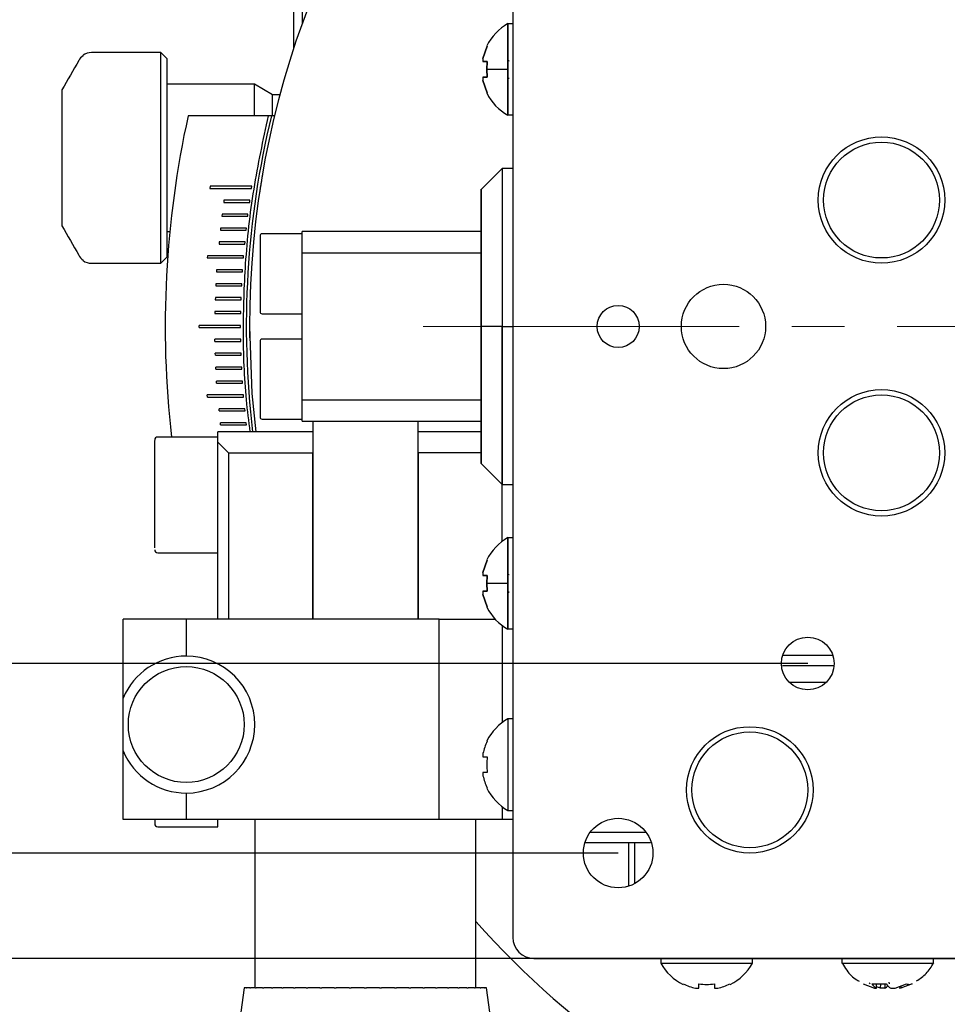
# Model space of a CAD drawing. Units: millimetres. Extents: x 12016 to 37473, y -9451 to -5016.
# Drawn here: x 12197 to 12219, y -7475 to -7452 of the extents above; entities that cross this region are included whole.
import ezdxf

# ---------------------------------------------------------------- set-up
doc = ezdxf.new("R2010")
doc.units = ezdxf.units.MM
doc.header["$LTSCALE"] = 10
doc.header["$PDMODE"] = 34
doc.linetypes.add('CENTER', pattern=[2, 1.25, -0.25, 0.25, -0.25])
doc.linetypes.add('CENTER2', pattern=[1.125, 0.75, -0.125, 0.125, -0.125])
doc.layers.add('3中心线层', color=1, linetype='CENTER', lineweight=9)
doc.layers.add('7标注层', color=4, linetype='Continuous', lineweight=5)
doc.styles.add('TH-GBD2M', font='calibri.ttf', dxfattribs={"width": 0.8, "height": 2.5})
doc.dimstyles.new('TH-GBD2M', dxfattribs={"dimtxt": 2.5, "dimasz": 3, "dimexe": 2, "dimexo": 0, "dimgap": 1.5, "dimtad": 1, "dimdec": 4, "dimzin": 9, "dimdsep": 46, "dimtxsty": 'TH-GBD2M', "dimcen": 0, "dimclrt": 3, "dimadec": 0, "dimazin": 3, "dimtfac": 1, "dimtdec": 4, "dimtofl": 0, "dimtmove": 0, "dimatfit": 3, "dimfxl": 1, "dimtolj": 1, "dimtzin": 0, "dimarcsym": 0})

# ---------------------------------------------------------------- blocks, each defined once
blk = doc.blocks.new('*D106')
at = {"layer": '7标注层', "color": 0, "lineweight": -2, "transparency": 16777216}
for p, q in [((12215.979, -7451.239), (12184.425, -7451.239)), ((12186.425, -7453.239), (12186.425, -7465.239)), ((12215.979, -7467.239), (12184.425, -7467.239))]:
    blk.add_line(p, q, dxfattribs=at)
at = {"layer": '7标注层', "color": 0, "transparency": 16777216}
for points in [[(12186.091, -7453.239), (12186.758, -7453.239), (12186.425, -7451.239)], [(12186.091, -7465.239), (12186.758, -7465.239), (12186.425, -7467.239)]]:
    blk.add_solid(points, dxfattribs=at)
at = {"layer": 'Defpoints', "color": 0, "transparency": 16777216}
for p in [(12215.979, -7451.239), (12186.425, -7467.239), (12215.979, -7467.239)]:
    blk.add_point(p, dxfattribs=at)
at = {"layer": '7标注层', "color": 3, "transparency": 16777216, "insert": (12183.644, -7459.239), "char_height": 2.5, "attachment_point": 5, "rotation": 90, "style": 'TH-GBD2M'}
blk.add_mtext('\\A1;□32', dxfattribs=at)
blk = doc.blocks.new('*D107')
at = {"layer": '7标注层', "color": 0, "lineweight": -2, "transparency": 16777216}
for p, q in [((12211.479, -7446.739), (12179.176, -7446.739)), ((12181.176, -7448.739), (12181.176, -7469.739)), ((12211.479, -7471.739), (12179.176, -7471.739))]:
    blk.add_line(p, q, dxfattribs=at)
at = {"layer": '7标注层', "color": 0, "transparency": 16777216}
for points in [[(12180.843, -7448.739), (12181.51, -7448.739), (12181.176, -7446.739)], [(12180.843, -7469.739), (12181.51, -7469.739), (12181.176, -7471.739)]]:
    blk.add_solid(points, dxfattribs=at)
at = {"layer": 'Defpoints', "color": 0, "transparency": 16777216}
for p in [(12211.479, -7446.739), (12181.176, -7471.739), (12211.479, -7471.739)]:
    blk.add_point(p, dxfattribs=at)
at = {"layer": '7标注层', "color": 3, "transparency": 16777216, "insert": (12178.395, -7459.239), "char_height": 2.5, "attachment_point": 5, "rotation": 90, "style": 'TH-GBD2M'}
blk.add_mtext('\\A1;□50', dxfattribs=at)
blk = doc.blocks.new('*D108')
at = {"layer": '7标注层', "color": 0, "lineweight": -2, "transparency": 16777216}
for p, q in [((12223.979, -7444.239), (12174.526, -7444.239)), ((12176.526, -7446.239), (12176.526, -7472.239)), ((12223.979, -7474.239), (12174.526, -7474.239))]:
    blk.add_line(p, q, dxfattribs=at)
at = {"layer": '7标注层', "color": 0, "transparency": 16777216}
for points in [[(12176.193, -7446.239), (12176.859, -7446.239), (12176.526, -7444.239)], [(12176.193, -7472.239), (12176.859, -7472.239), (12176.526, -7474.239)]]:
    blk.add_solid(points, dxfattribs=at)
at = {"layer": 'Defpoints', "color": 0, "transparency": 16777216}
for p in [(12223.979, -7444.239), (12176.526, -7474.239), (12223.979, -7474.239)]:
    blk.add_point(p, dxfattribs=at)
at = {"layer": '7标注层', "color": 3, "transparency": 16777216, "insert": (12173.745, -7459.239), "char_height": 2.5, "attachment_point": 5, "rotation": 90, "style": 'TH-GBD2M'}
blk.add_mtext('\\A1;□60', dxfattribs=at)
blk = doc.blocks.new('*U120')
at = {"layer": '3中心线层', "color": 0, "linetype": 'CENTER2', "transparency": 16777216}
blk.add_line((-17.125, 0), (17.125, 0), dxfattribs=at)

msp = doc.modelspace()

# ---------------------------------------------------------------- linework, layer by layer
at = {"color": 7, "linetype": 'Continuous', "lineweight": 25}
for p, q in [((12208.979262, -7444.738797), (12208.979262, -7473.738797)), ((12203.779262, -7452.641639), (12203.779262, -7451.388998)), ((12203.979262, -7451.489193), (12203.979262, -7452.058094)), ((12208.862948, -7452.051297), (12208.979262, -7452.051297)), ((12208.862948, -7453.138797), (12208.862948, -7452.051297)), ((12208.862948, -7452.051297), (12208.862948, -7454.226297)), ((12208.271239, -7452.876204), (12208.373623, -7452.585773)), ((12208.373623, -7452.585773), (12208.271239, -7452.876204)), ((12198.779262, -7452.815887), (12198.779262, -7452.803023)), ((12200.629262, -7452.738797), (12198.981335, -7452.738797)), ((12200.779262, -7452.888797), (12200.629262, -7452.738797)), ((12200.629262, -7455.238797), (12200.629262, -7452.738797)), ((12208.281902, -7452.877155), (12208.271239, -7452.876204)), ((12208.271239, -7452.876204), (12208.275151, -7452.876553)), ((12208.271239, -7452.876204), (12208.271239, -7452.953797)), ((12200.779262, -7457.588797), (12200.779262, -7452.888797)), ((12208.373623, -7452.953797), (12208.271239, -7452.953797)), ((12208.271239, -7452.953797), (12208.373623, -7452.953797)), ((12208.361303, -7453.138797), (12208.373623, -7452.953797)), ((12208.373623, -7452.953797), (12208.361303, -7453.138797)), ((12208.889262, -7452.931291), (12208.862948, -7452.928945)), ((12208.862948, -7452.928945), (12208.889262, -7452.931291)), ((12208.889262, -7452.931291), (12208.862948, -7452.928945)), ((12208.271239, -7453.323797), (12208.373623, -7453.323797)), ((12208.373623, -7453.323797), (12208.271239, -7453.323797)), ((12208.271239, -7453.323797), (12208.271239, -7453.40139)), ((12208.373623, -7453.323797), (12208.361303, -7453.138797)), ((12208.862948, -7453.138797), (12208.361303, -7453.138797)), ((12208.361303, -7453.138797), (12208.373623, -7453.323797)), ((12208.373623, -7453.323797), (12208.361303, -7453.138797)), ((12208.862948, -7454.226297), (12208.862948, -7453.138797)), ((12208.862948, -7453.348649), (12208.889262, -7453.346304)), ((12208.862948, -7453.348649), (12208.889262, -7453.346304)), ((12202.84625, -7453.488797), (12200.779262, -7453.488797)), ((12203.279262, -7453.738797), (12202.84625, -7453.488797)), ((12202.84625, -7454.238797), (12202.84625, -7453.488797)), ((12208.271239, -7453.40139), (12208.281902, -7453.40044)), ((12208.271239, -7453.40139), (12208.275151, -7453.401042)), ((12208.271239, -7453.40139), (12208.373623, -7453.691822)), ((12208.373623, -7453.691822), (12208.271239, -7453.40139)), ((12208.271239, -7453.40139), (12208.373623, -7453.691822)), ((12198.279262, -7453.624061), (12198.279262, -7456.853533)), ((12203.453364, -7453.738797), (12203.279262, -7453.738797)), ((12203.279262, -7454.238797), (12203.279262, -7453.738797)), ((12203.171571, -7454.238797), (12201.273261, -7454.238797)), ((12203.248714, -7454.238797), (12203.171571, -7454.238797)), ((12203.325873, -7454.238797), (12203.248714, -7454.238797)), ((12208.979262, -7454.226297), (12208.862948, -7454.226297)), ((12203.135913, -7455.127251), (12203.131007, -7455.126283)), ((12200.629262, -7457.738797), (12200.629262, -7455.238797)), ((12208.729262, -7455.488797), (12208.229262, -7455.988797)), ((12208.979262, -7455.488797), (12208.729262, -7455.488797)), ((12208.729262, -7455.488797), (12208.729262, -7459.238797)), ((12201.796736, -7455.912797), (12201.791101, -7455.962797)), ((12202.779583, -7455.962797), (12202.785483, -7455.912797)), ((12208.229262, -7455.988797), (12208.229262, -7459.238797)), ((12202.124139, -7456.242897), (12202.118987, -7456.292897)), ((12202.118987, -7456.292897), (12202.735624, -7456.292897)), ((12202.740926, -7456.242897), (12202.124139, -7456.242897)), ((12202.735624, -7456.292897), (12202.740926, -7456.242897)), ((12202.078256, -7456.572997), (12202.073684, -7456.622997)), ((12202.694107, -7456.572997), (12202.078256, -7456.572997)), ((12202.689402, -7456.622997), (12202.694107, -7456.572997)), ((12202.073684, -7456.622997), (12202.689402, -7456.622997)), ((12200.779262, -7456.988797), (12200.838389, -7456.988797)), ((12202.042076, -7456.903097), (12202.038081, -7456.953097)), ((12202.038081, -7456.953097), (12202.652989, -7456.953097)), ((12202.657101, -7456.903097), (12202.042076, -7456.903097)), ((12202.652989, -7456.953097), (12202.657101, -7456.903097)), ((12203.979262, -7457.038797), (12203.029262, -7457.038797)), ((12203.979262, -7457.488797), (12203.979262, -7456.988797)), ((12208.229262, -7456.988797), (12203.979262, -7456.988797)), ((12202.011736, -7457.233197), (12202.008315, -7457.283197)), ((12202.008315, -7457.283197), (12202.622525, -7457.283197)), ((12202.626045, -7457.233197), (12202.011736, -7457.233197)), ((12202.622525, -7457.283197), (12202.626045, -7457.233197)), ((12203.979262, -7460.988797), (12203.979262, -7457.488797)), ((12203.979262, -7457.488797), (12208.229262, -7457.488797)), ((12198.779262, -7457.674571), (12198.779262, -7457.661707)), ((12198.981335, -7457.738797), (12200.629262, -7457.738797)), ((12200.629262, -7457.738797), (12200.779262, -7457.588797)), ((12201.731382, -7457.563297), (12201.728567, -7457.613297)), ((12201.728567, -7457.613297), (12202.587829, -7457.613297)), ((12202.590759, -7457.563297), (12201.731382, -7457.563297)), ((12202.587829, -7457.613297), (12202.590759, -7457.563297)), ((12201.949061, -7457.893397), (12201.946786, -7457.943397)), ((12201.946786, -7457.943397), (12202.559946, -7457.943397)), ((12202.562287, -7457.893397), (12201.949061, -7457.893397)), ((12202.559946, -7457.943397), (12202.562287, -7457.893397)), ((12201.933978, -7458.223497), (12201.932273, -7458.273497)), ((12202.546817, -7458.223497), (12201.933978, -7458.223497)), ((12202.545062, -7458.273497), (12202.546817, -7458.223497)), ((12201.932273, -7458.273497), (12202.545062, -7458.273497)), ((12201.919172, -7458.553597), (12201.918036, -7458.603597)), ((12201.918036, -7458.603597), (12202.530568, -7458.603597)), ((12202.531737, -7458.553597), (12201.919172, -7458.553597)), ((12202.530568, -7458.603597), (12202.531737, -7458.553597)), ((12201.909553, -7458.883697), (12201.908985, -7458.933697)), ((12201.908985, -7458.933697), (12202.521367, -7458.933697)), ((12202.521952, -7458.883697), (12201.909553, -7458.883697)), ((12202.521367, -7458.933697), (12202.521952, -7458.883697)), ((12203.029262, -7458.938797), (12203.979262, -7458.938797)), ((12201.5389, -7459.263797), (12201.5389, -7459.213797)), ((12202.518978, -7459.263797), (12202.518978, -7459.213797)), ((12208.229262, -7459.238797), (12208.229262, -7462.488796)), ((12208.729262, -7459.238797), (12208.229262, -7459.238797)), ((12208.729262, -7459.238797), (12208.979262, -7459.238797)), ((12208.729262, -7459.238797), (12208.729262, -7462.988797)), ((12208.729262, -7462.988797), (12208.729262, -7459.238797)), ((12201.909553, -7459.593897), (12201.908985, -7459.543897)), ((12202.521367, -7459.543897), (12201.908985, -7459.543897)), ((12201.909553, -7459.593897), (12202.521952, -7459.593897)), ((12202.521952, -7459.593897), (12202.521367, -7459.543897)), ((12203.979262, -7459.538797), (12203.029262, -7459.538797)), ((12201.919172, -7459.923997), (12201.918036, -7459.873997)), ((12202.530568, -7459.873997), (12201.918036, -7459.873997)), ((12202.531737, -7459.923997), (12202.530568, -7459.873997)), ((12201.919172, -7459.923997), (12202.531737, -7459.923997)), ((12201.933978, -7460.254097), (12201.932273, -7460.204097)), ((12202.545062, -7460.204097), (12201.932273, -7460.204097)), ((12201.933978, -7460.254097), (12202.546817, -7460.254097)), ((12202.546817, -7460.254097), (12202.545062, -7460.204097)), ((12201.949061, -7460.584197), (12201.946786, -7460.534197)), ((12202.559946, -7460.534197), (12201.946786, -7460.534197)), ((12201.949061, -7460.584197), (12202.562287, -7460.584197)), ((12202.562287, -7460.584197), (12202.559946, -7460.534197)), ((12201.731382, -7460.914297), (12201.728567, -7460.864297)), ((12202.587829, -7460.864297), (12201.728567, -7460.864297)), ((12201.731382, -7460.914297), (12202.590759, -7460.914297)), ((12202.590759, -7460.914297), (12202.587829, -7460.864297)), ((12208.229262, -7460.988797), (12203.979262, -7460.988797)), ((12203.979262, -7461.488797), (12203.979262, -7460.988797)), ((12202.011736, -7461.244397), (12202.008315, -7461.194397)), ((12202.622525, -7461.194397), (12202.008315, -7461.194397)), ((12202.011736, -7461.244397), (12202.626045, -7461.244397)), ((12202.626045, -7461.244397), (12202.622525, -7461.194397)), ((12202.042076, -7461.574497), (12202.038081, -7461.524497)), ((12202.652989, -7461.524497), (12202.038081, -7461.524497)), ((12202.657101, -7461.574497), (12202.652989, -7461.524497)), ((12203.029262, -7461.438797), (12203.979262, -7461.438797)), ((12203.979262, -7461.488797), (12208.229262, -7461.488797)), ((12204.229262, -7461.488797), (12204.229262, -7466.188797)), ((12206.729262, -7466.188797), (12206.729262, -7461.488797)), ((12201.979262, -7461.988797), (12201.979262, -7461.738797)), ((12204.229262, -7461.738797), (12201.979262, -7461.738797)), ((12202.042076, -7461.574497), (12202.657101, -7461.574497)), ((12208.229262, -7461.738797), (12206.729262, -7461.738797)), ((12200.479262, -7464.491688), (12200.479262, -7461.946222)), ((12201.979262, -7461.863797), (12200.554262, -7461.863797)), ((12201.979262, -7461.988797), (12202.229262, -7462.238797)), ((12201.979262, -7466.188797), (12201.979262, -7461.988797)), ((12202.229262, -7462.238797), (12204.229262, -7462.238797)), ((12202.229262, -7462.238797), (12202.229262, -7466.188797)), ((12204.229262, -7466.188797), (12204.229262, -7462.238797)), ((12208.229262, -7462.238797), (12206.729262, -7462.238797)), ((12206.729262, -7462.238797), (12206.729262, -7466.188797)), ((12208.229262, -7462.488797), (12208.729262, -7462.988797)), ((12208.729262, -7462.988797), (12208.979262, -7462.988797)), ((12208.729262, -7464.338797), (12208.729262, -7462.988797)), ((12208.862948, -7464.251297), (12208.979262, -7464.251297)), ((12208.862948, -7465.338797), (12208.862948, -7464.251297)), ((12208.862948, -7464.251297), (12208.862948, -7466.426297)), ((12200.554262, -7464.613797), (12201.979262, -7464.613797)), ((12208.271239, -7465.076204), (12208.373623, -7464.785773)), ((12208.373623, -7464.785773), (12208.271239, -7465.076204)), ((12208.281902, -7465.077155), (12208.271239, -7465.076204)), ((12208.271239, -7465.076204), (12208.271239, -7465.153797)), ((12208.373623, -7465.153797), (12208.271239, -7465.153797)), ((12208.271239, -7465.153797), (12208.373623, -7465.153797)), ((12208.361303, -7465.338797), (12208.373623, -7465.153797)), ((12208.373623, -7465.153797), (12208.361303, -7465.338797)), ((12208.889262, -7465.131291), (12208.862948, -7465.128945)), ((12208.889262, -7465.131291), (12208.862948, -7465.128945)), ((12208.373623, -7465.523797), (12208.361303, -7465.338797)), ((12208.862948, -7465.338797), (12208.361303, -7465.338797)), ((12208.361303, -7465.338797), (12208.373623, -7465.523797)), ((12208.862948, -7466.426297), (12208.862948, -7465.338797)), ((12208.271239, -7465.523797), (12208.373623, -7465.523797)), ((12208.373623, -7465.523797), (12208.271239, -7465.523797)), ((12208.271239, -7465.523797), (12208.271239, -7465.60139)), ((12208.271239, -7465.60139), (12208.281902, -7465.60044)), ((12208.271239, -7465.60139), (12208.275151, -7465.601042)), ((12208.271239, -7465.60139), (12208.373623, -7465.891822)), ((12208.373623, -7465.891822), (12208.271239, -7465.60139)), ((12208.271239, -7465.60139), (12208.373623, -7465.891822)), ((12208.862948, -7465.548649), (12208.889262, -7465.546304)), ((12208.889262, -7465.546304), (12208.862948, -7465.548649)), ((12208.862948, -7465.548649), (12208.889262, -7465.546304)), ((12199.729262, -7468.063797), (12199.729262, -7466.188797)), ((12201.229262, -7466.188797), (12199.729262, -7466.188797)), ((12201.229262, -7466.188797), (12201.229262, -7467.063797)), ((12207.229262, -7466.188797), (12201.229262, -7466.188797)), ((12207.229262, -7470.938797), (12207.229262, -7466.188797)), ((12207.229262, -7466.188797), (12208.562747, -7466.188797)), ((12208.729262, -7466.338797), (12208.729262, -7468.638797)), ((12208.979262, -7466.426297), (12208.862948, -7466.426297)), ((12215.387126, -7467.038797), (12216.571398, -7467.038797)), ((12215.379262, -7467.288797), (12216.602259, -7467.288797)), ((12216.412996, -7467.688797), (12215.545529, -7467.688797)), ((12199.729262, -7469.313797), (12199.729262, -7468.063797)), ((12208.979262, -7468.551297), (12208.862948, -7468.551297)), ((12208.862948, -7468.551297), (12208.862948, -7469.638797)), ((12208.361303, -7469.07963), (12208.373623, -7469.085773)), ((12199.729262, -7470.938797), (12199.729262, -7469.313797)), ((12208.271239, -7469.376204), (12208.271239, -7469.453797)), ((12208.271239, -7469.453797), (12208.373623, -7469.453797)), ((12208.862948, -7469.638797), (12208.862948, -7470.726297)), ((12208.271239, -7469.823797), (12208.271239, -7469.90139)), ((12208.373623, -7469.823797), (12208.271239, -7469.823797)), ((12201.229262, -7470.313797), (12201.229262, -7470.938797)), ((12208.373623, -7470.191822), (12208.361303, -7470.197964)), ((12208.729262, -7470.638797), (12208.729262, -7470.938797)), ((12208.862948, -7470.726297), (12208.979262, -7470.726297)), ((12201.229262, -7470.938797), (12199.729262, -7470.938797)), ((12207.229262, -7470.938797), (12201.229262, -7470.938797)), ((12201.979262, -7471.113797), (12201.979262, -7470.938797)), ((12202.854262, -7470.938797), (12202.854262, -7474.938797)), ((12208.729262, -7470.938797), (12207.229262, -7470.938797)), ((12208.104262, -7474.938797), (12208.104262, -7470.938797)), ((12208.979262, -7470.938797), (12208.729262, -7470.938797)), ((12200.554262, -7471.113797), (12201.979262, -7471.113797)), ((12210.823042, -7471.238797), (12212.135483, -7471.238797)), ((12210.693053, -7471.488797), (12212.247143, -7471.488797)), ((12211.729262, -7472.525006), (12211.729262, -7471.488797)), ((12211.879262, -7472.460341), (12211.879262, -7471.488797)), ((12209.479262, -7474.238797), (12238.479262, -7474.238797)), ((12212.491762, -7474.238797), (12212.491762, -7474.355112)), ((12212.491762, -7474.355112), (12213.579262, -7474.355112)), ((12213.579262, -7474.355112), (12214.666762, -7474.355112)), ((12214.666762, -7474.355112), (12214.666762, -7474.238797)), ((12216.791762, -7474.238797), (12216.791762, -7474.355112)), ((12216.791763, -7474.355112), (12218.966762, -7474.355112)), ((12218.966762, -7474.355112), (12218.966762, -7474.238797)), ((12213.394262, -7474.94682), (12213.394262, -7474.844437)), ((12213.764262, -7474.844437), (12213.764262, -7474.94682)), ((12217.297501, -7474.844437), (12217.565925, -7474.94682)), ((12217.452148, -7474.815438), (12217.438786, -7474.844437)), ((12217.497109, -7474.844437), (12217.839072, -7474.844437)), ((12217.60801, -7474.94682), (12217.611495, -7474.844437)), ((12217.70721, -7474.94682), (12217.715644, -7474.844437)), ((12217.919453, -7474.844437), (12217.911844, -7474.804472)), ((12218.051315, -7474.94682), (12218.319739, -7474.844437)), ((12218.461023, -7474.844437), (12218.192599, -7474.94682)), ((12202.606492, -7474.938797), (12202.416762, -7476.288797)), ((12202.6107, -7474.938797), (12202.606492, -7474.938797)), ((12202.61109, -7474.938797), (12202.61384, -7474.938797)), ((12202.652799, -7474.938797), (12202.61384, -7474.938797)), ((12202.653184, -7474.938797), (12202.662168, -7474.938797)), ((12202.739474, -7474.938797), (12202.662168, -7474.938797)), ((12202.739846, -7474.938797), (12202.754925, -7474.938797)), ((12202.869356, -7474.938797), (12202.754925, -7474.938797)), ((12202.86971, -7474.938797), (12202.890645, -7474.938797)), ((12203.040399, -7474.938797), (12202.890645, -7474.938797)), ((12203.040729, -7474.938797), (12203.06752, -7474.938797)), ((12203.249903, -7474.938797), (12203.06719, -7474.938797)), ((12203.250205, -7474.938797), (12203.282076, -7474.938797)), ((12203.494566, -7474.938797), (12203.281774, -7474.938797)), ((12203.494834, -7474.938797), (12203.531282, -7474.938797)), ((12203.770529, -7474.938797), (12203.531015, -7474.938797)), ((12203.770759, -7474.938797), (12203.81121, -7474.938797)), ((12204.07344, -7474.938797), (12203.81098, -7474.938797)), ((12204.073628, -7474.938797), (12204.117443, -7474.938797)), ((12204.398521, -7474.938797), (12204.117255, -7474.938797)), ((12204.398665, -7474.938797), (12204.445154, -7474.938797)), ((12204.740646, -7474.938797), (12204.44501, -7474.938797)), ((12204.740743, -7474.938797), (12204.789172, -7474.938797)), ((12205.09442, -7474.938797), (12204.789075, -7474.938797)), ((12205.094469, -7474.938797), (12205.144074, -7474.938797)), ((12205.454262, -7474.938797), (12205.144027, -7474.938797)), ((12205.454262, -7474.938797), (12205.504262, -7474.938797)), ((12205.814499, -7474.938797), (12205.504262, -7474.938797)), ((12205.81445, -7474.938797), (12205.864056, -7474.938797)), ((12206.169449, -7474.938797), (12205.864107, -7474.938797)), ((12206.169352, -7474.938797), (12206.217781, -7474.938797)), ((12206.513515, -7474.938797), (12206.217879, -7474.938797)), ((12206.513371, -7474.938797), (12206.55986, -7474.938797)), ((12206.84127, -7474.938797), (12206.560004, -7474.938797)), ((12206.841081, -7474.938797), (12206.884897, -7474.938797)), ((12207.147545, -7474.938797), (12206.885085, -7474.938797)), ((12207.147315, -7474.938797), (12207.187766, -7474.938797)), ((12207.42751, -7474.938797), (12207.187996, -7474.938797)), ((12207.427242, -7474.938797), (12207.463691, -7474.938797)), ((12207.67675, -7474.938797), (12207.463958, -7474.938797)), ((12207.676449, -7474.938797), (12207.70832, -7474.938797)), ((12207.891335, -7474.938797), (12207.708621, -7474.938797)), ((12207.891004, -7474.938797), (12207.917796, -7474.938797)), ((12208.067879, -7474.938797), (12207.918126, -7474.938797)), ((12208.067879, -7474.938797), (12208.088814, -7474.938797)), ((12208.2036, -7474.938797), (12208.089168, -7474.938797)), ((12208.2036, -7474.938797), (12208.218679, -7474.938797)), ((12208.296356, -7474.938797), (12208.219051, -7474.938797)), ((12208.296356, -7474.938797), (12208.305341, -7474.938797)), ((12208.344685, -7474.938797), (12208.305725, -7474.938797)), ((12208.344685, -7474.938797), (12208.347434, -7474.938797)), ((12208.352032, -7474.938797), (12208.347825, -7474.938797)), ((12208.541762, -7476.288797), (12208.352032, -7474.938797)), ((12213.31667, -7474.94682), (12213.394262, -7474.94682)), ((12213.764262, -7474.94682), (12213.841855, -7474.94682)), ((12217.565925, -7474.94682), (12217.60801, -7474.94682)), ((12217.70721, -7474.94682), (12217.609281, -7474.909468)), ((12217.808552, -7474.94682), (12217.70721, -7474.94682)), ((12217.949973, -7474.94682), (12218.051315, -7474.94682)), ((12218.192599, -7474.94682), (12218.150515, -7474.94682)), ((12218.188441, -7474.894517), (12218.192599, -7474.94682))]:
    msp.add_line(p, q, dxfattribs=at)
at = {"color": 7, "linetype": 'Continuous', "lineweight": 25, "flags": 128}
msp.add_lwpolyline([(12202.729262, -7459.238797), (12202.788682, -7460.826812), (12202.876834, -7461.738797)], dxfattribs=at)
at = {"color": 7, "linetype": 'Continuous', "lineweight": 25}
for centre, radius in [((12217.729262, -7456.238797), 1.5), ((12217.729262, -7456.238797), 1.375), ((12213.979262, -7459.238797), 1), ((12211.479262, -7459.238797), 0.5), ((12217.729262, -7462.238797), 1.5), ((12217.729262, -7462.238797), 1.375), ((12215.979262, -7467.238797), 0.625), ((12201.229262, -7468.688797), 1.375), ((12214.604262, -7470.238797), 1.5), ((12214.604262, -7470.238797), 1.375), ((12211.479262, -7471.738797), 0.825)]:
    msp.add_circle(centre, radius, dxfattribs=at)
for centre, radius, start, end in [((12223.979262, -7459.238797), 21.25, 96.5994752, 180), ((12209.479262, -7453.138797), 1.25, 119.5413605, 153.4153809), ((12198.981335, -7453.088797), 0.35, 90, 125.2643897), ((12209.479262, -7453.138797), 1.25, 206.4866899, 240.4586395), ((12223.979262, -7459.238797), 23.25, 167.5813185, 186.4827011), ((12223.979262, -7459.238797), 21.325, 166.4398179, 186.7324549), ((12203.029262, -7457.088797), 0.05, 90, 180), ((12198.981335, -7457.388797), 0.35, 234.7356103, 270), ((12203.029262, -7458.888797), 0.05, 180, 270), ((12203.029262, -7459.588797), 0.05, 90, 180), ((12203.029262, -7461.388797), 0.05, 180, 270), ((12200.554262, -7461.938797), 0.075, 90, 180), ((12209.479262, -7465.338797), 1.25, 119.5413605, 153.4153809), ((12200.554262, -7464.538797), 0.075, 180, 270), ((12209.479262, -7465.338797), 1.25, 206.4866899, 240.4586395), ((12201.229262, -7468.688797), 1.625, 90, 157.3801351), ((12201.229262, -7468.688797), 1.625, 270, 90), ((12209.479262, -7469.638797), 1.25, 119.5413605, 153.4272705), ((12209.479262, -7469.638797), 1.236234, 153.4264606, 167.7361752), ((12201.229262, -7468.688797), 1.625, 202.6198649, 270), ((12209.756266, -7469.638797), 1.394965, 172.3789914, 187.6210086), ((12209.479262, -7469.638797), 1.236234, 192.2638248, 206.5735394), ((12209.479262, -7469.638797), 1.25, 206.5727295, 240.4586395), ((12200.554262, -7471.038797), 0.075, 180, 270), ((12223.979262, -7459.238797), 21.25, 221.6637576, 276.756327), ((12209.479262, -7473.738797), 0.5, 180, 270), ((12213.579262, -7473.738797), 1.25, 209.5413605, 243.3890087), ((12213.579262, -7473.738797), 1.25, 296.66174, 330.4586395), ((12213.579262, -7473.738797), 1.236234, 243.4264606, 257.7361752), ((12213.579262, -7473.738797), 1.236234, 282.2638248, 296.5735394), ((12217.806795, -7474.620243), 0.38232, 215.902287, 238.6715062), ((12218.148758, -7474.620243), 0.38232, 215.902287, 238.6715062), ((12217.639463, -7474.659564), 0.333327, 300.4824305, 316.0057858)]:
    msp.add_arc(centre, radius, start, end, dxfattribs=at)
for points in [[(12198.779262, -7452.815887), (12198.737768, -7452.845383), (12198.703568, -7452.883127), (12198.678226, -7452.927277)], [(12198.678226, -7452.927277), (12198.544989, -7453.159396), (12198.411895, -7453.391597), (12198.279262, -7453.624061)], [(12198.279262, -7456.853533), (12198.411895, -7457.085998), (12198.544989, -7457.318199), (12198.678226, -7457.550317)], [(12198.678226, -7457.550317), (12198.703568, -7457.594466), (12198.73777, -7457.632212), (12198.779262, -7457.661707)], [(12213.394262, -7474.844437), (12213.455929, -7474.850596), (12213.579262, -7474.862916), (12213.702596, -7474.850596), (12213.764262, -7474.844437)], [(12218.319739, -7474.844437), (12218.346125, -7474.850596), (12218.398896, -7474.862916), (12218.440314, -7474.850596), (12218.461023, -7474.844437)]]:
    msp.add_open_spline(points, degree=3, dxfattribs=at)
for points, knots in [([(12203.171571, -7454.238797), (12203.047352, -7454.816697), (12202.798052, -7455.97651), (12202.613007, -7457.692249), (12202.563132, -7459.362889), (12202.604945, -7460.696712), (12202.708429, -7461.485344), (12202.741687, -7461.738797)], [0, 0, 0, 0, 0.2346842948, 0.4709980434, 0.6841329716, 0.8984858367, 1, 1, 1, 1]), ([(12203.040678, -7455.614134), (12203.040675, -7455.614149), (12203.040662, -7455.614225), (12203.040544, -7455.614908), (12203.040226, -7455.616743), (12203.03971, -7455.619727), (12203.039134, -7455.623061), (12203.038301, -7455.627892), (12203.037227, -7455.634123), (12203.035818, -7455.642312), (12203.033463, -7455.656055), (12203.031155, -7455.669566), (12203.027945, -7455.688459), (12203.024566, -7455.708443), (12203.020116, -7455.73495), (12203.015547, -7455.762394), (12203.010095, -7455.79539), (12203.006196, -7455.81932), (12203.00382, -7455.8339)], [0, 0, 0, 0, 0.02104252, 0.105220377, 0.189403849, 0.231491538, 0.315691669, 0.357787124, 0.399882856, 0.484192906, 0.526304588, 0.610708531, 0.652836474, 0.719676033, 0.786518706, 0.853333768, 0.910641199, 1, 1, 1, 1]), ([(12202.785483, -7455.912797), (12202.620757, -7455.912797), (12202.291305, -7455.912797), (12201.961593, -7455.912797), (12201.796736, -7455.912797)], [0, 0, 0, 0, 0.499999977, 1, 1, 1, 1]), ([(12203.00382, -7455.8339), (12203.003266, -7455.837316), (12203.000485, -7455.854464), (12202.994304, -7455.892914), (12202.987707, -7455.934611), (12202.983138, -7455.963834), (12202.980227, -7455.982557), (12202.977736, -7455.998661), (12202.975323, -7456.014343), (12202.973354, -7456.027202), (12202.971824, -7456.037228), (12202.970655, -7456.044908), (12202.969938, -7456.04963), (12202.969383, -7456.053289), (12202.968965, -7456.056047), (12202.968699, -7456.057801), (12202.968649, -7456.058135), (12202.968621, -7456.058319)], [0, 0, 0, 0, 0.021061391, 0.105729633, 0.236964497, 0.305092352, 0.339068162, 0.40715667, 0.475158371, 0.543121227, 0.611070002, 0.679000597, 0.746918964, 0.780866168, 0.848773098, 0.916682685, 1, 1, 1, 1]), ([(12201.791101, -7455.962797), (12201.955915, -7455.962797), (12202.285542, -7455.962797), (12202.614902, -7455.962797), (12202.779583, -7455.962797)], [0, 0, 0, 0, 0.499999977, 1, 1, 1, 1]), ([(12208.229262, -7459.238797), (12208.229262, -7459.040575), (12208.229262, -7458.632258), (12208.229262, -7458.026524), (12208.229262, -7457.444131), (12208.229262, -7456.924135), (12208.229262, -7456.502838), (12208.229262, -7456.197835), (12208.229262, -7456.035148), (12208.229262, -7455.970712), (12208.229262, -7455.988813), (12208.229262, -7455.988821)], [0, 0, 0, 0, 0.116510199, 0.239999308, 0.368622338, 0.499974923, 0.631327498, 0.759950499, 0.883439567, 0.99994972, 1, 1, 1, 1]), ([(12202.979262, -7457.088797), (12202.979262, -7457.100886), (12202.979262, -7457.119557), (12202.979262, -7457.231636), (12202.979262, -7457.347981), (12202.979262, -7457.491162), (12202.979262, -7457.700907), (12202.979262, -7457.988798), (12202.979262, -7458.276776), (12202.979262, -7458.486511), (12202.979262, -7458.629739), (12202.979262, -7458.746007), (12202.979262, -7458.85805), (12202.979262, -7458.87671), (12202.979262, -7458.888797)], [0, 0, 0, 0, 0.119721473, 0.184908302, 0.250000043, 0.315186829, 0.380278527, 0.5, 0.619721473, 0.684908302, 0.750000043, 0.815186829, 0.880278527, 1, 1, 1, 1]), ([(12202.518978, -7459.213797), (12202.355745, -7459.213797), (12202.02928, -7459.213797), (12201.70236, -7459.213797), (12201.5389, -7459.213797)], [0, 0, 0, 0, 0.49999993, 1, 1, 1, 1]), ([(12201.5389, -7459.263797), (12201.70236, -7459.263797), (12202.02928, -7459.263797), (12202.355745, -7459.263797), (12202.518978, -7459.263797)], [0, 0, 0, 0, 0.499999933, 1, 1, 1, 1]), ([(12202.729304, -7459.280698), (12202.729311, -7459.284158), (12202.729348, -7459.30153), (12202.729485, -7459.340474), (12202.729737, -7459.382689), (12202.729968, -7459.412266), (12202.730131, -7459.431213), (12202.730285, -7459.447508), (12202.730447, -7459.463374), (12202.730589, -7459.476382), (12202.730706, -7459.486523), (12202.730798, -7459.494291), (12202.730856, -7459.499067), (12202.730902, -7459.502768), (12202.730937, -7459.505557), (12202.730959, -7459.507331), (12202.730963, -7459.507668), (12202.730966, -7459.507854)], [0, 0, 0, 0, 0.021061391, 0.105729633, 0.236964497, 0.305092352, 0.339068162, 0.40715667, 0.475158371, 0.543121227, 0.611070002, 0.679000597, 0.746918964, 0.780866168, 0.848773098, 0.916682686, 1, 1, 1, 1]), ([(12208.229262, -7459.238797), (12208.229262, -7459.43702), (12208.229262, -7459.845339), (12208.229262, -7460.451057), (12208.229262, -7461.033514), (12208.229262, -7461.553266), (12208.229262, -7461.975468), (12208.229262, -7462.277205), (12208.229262, -7462.451343), (12208.229262, -7462.50698), (12208.229262, -7462.451343), (12208.229262, -7462.277205), (12208.229262, -7461.975468), (12208.229262, -7461.553266), (12208.229262, -7461.033514), (12208.229262, -7460.451057), (12208.229262, -7459.845339), (12208.229262, -7459.43702), (12208.229262, -7459.238797)], [0, 0, 0, 0, 0.058258016, 0.120005665, 0.184320407, 0.25, 0.315679593, 0.379994335, 0.441741984, 0.5, 0.558258016, 0.620005665, 0.684320407, 0.75, 0.815679593, 0.879994335, 0.941741984, 1, 1, 1, 1]), ([(12202.979262, -7459.588797), (12202.979262, -7459.600886), (12202.979262, -7459.619557), (12202.979262, -7459.731636), (12202.979262, -7459.847981), (12202.979262, -7459.991162), (12202.979262, -7460.200907), (12202.979262, -7460.488798), (12202.979262, -7460.776776), (12202.979262, -7460.986511), (12202.979262, -7461.129739), (12202.979262, -7461.246007), (12202.979262, -7461.35805), (12202.979262, -7461.37671), (12202.979262, -7461.388797)], [0, 0, 0, 0, 0.119721473, 0.184908302, 0.250000043, 0.315186829, 0.380278527, 0.5, 0.619721473, 0.684908302, 0.750000043, 0.815186829, 0.880278527, 1, 1, 1, 1]), ([(12200.479262, -7470.938797), (12200.479262, -7470.941738), (12200.479262, -7471.020197), (12200.479262, -7471.029675), (12200.479262, -7471.038797)], [0, 0, 0, 0, 0.037479014, 1, 1, 1, 1]), ([(12216.801833, -7474.356126), (12216.834249, -7474.41209), (12216.921209, -7474.562221), (12217.061792, -7474.707985), (12217.177412, -7474.767442), (12217.195999, -7474.777)], [0, 0, 0, 0, 0.332781018, 0.892735876, 1, 1, 1, 1]), ([(12218.56153, -7474.77439), (12218.642217, -7474.719481), (12218.808807, -7474.606115), (12218.913894, -7474.433964), (12218.968083, -7474.345193)], [0, 0, 0, 0, 0.48434684, 1, 1, 1, 1]), ([(12217.805186, -7474.844437), (12217.805209, -7474.845113), (12217.806379, -7474.87923), (12217.807476, -7474.913363), (12217.808552, -7474.94682)], [0, 0, 0, 0, 0.019821362, 1, 1, 1, 1])]:
    msp.add_open_spline(points, degree=3, knots=knots, dxfattribs=at)

# ---------------------------------------------------------------- block references
at = {"layer": '3中心线层', "linetype": 'CENTER2'}
msp.add_blockref('*U120', (12223.979262, -7459.238797), dxfattribs=at)

# ---------------------------------------------------------------- dimensions: what is measured, and where the dimension line sits
at = {"layer": '7标注层'}
for p1, p2, distance, picture, middle in [((12223.979262, -7444.238797), (12223.979262, -7474.238797), -47.45334, '*D108', (12173.745153, -7459.238797)), ((12211.479262, -7446.738797), (12211.479262, -7471.738797), -30.30301, '*D107', (12178.395483, -7459.238797)), ((12215.979262, -7451.238797), (12215.979262, -7467.238797), -29.554756, '*D106', (12183.643737, -7459.238797))]:
    dim = msp.add_aligned_dim(p1=p1, p2=p2, distance=distance, text='□<>', dimstyle='TH-GBD2M', override={"dimasz": 2, "dimlfac": 2}, dxfattribs=at)
    dim.commit()
    dim.dimension.update_dxf_attribs({"geometry": picture, "text_midpoint": middle})

doc.saveas('drawing.dxf')
